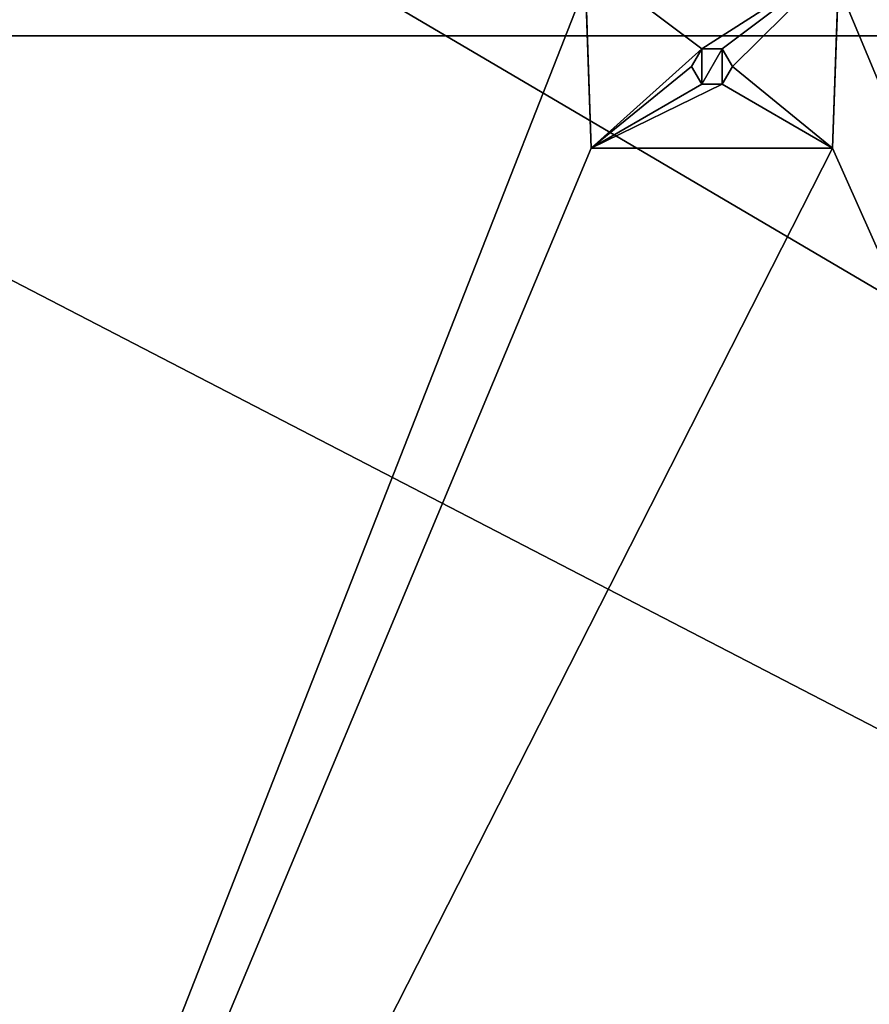
# Model space of a CAD drawing. Units: millimetres. Extents: x -601 to 601, y -441 to 10.
# Drawn here: x 82 to 165, y -238 to -142 of the extents above; entities that cross this region are included whole.
import ezdxf

# ---------------------------------------------------------------- set-up
doc = ezdxf.new("R2010")
doc.units = ezdxf.units.MM
doc.header["$LTSCALE"] = 81.481481
for name, color, linetype in [('108', 7, 'CONTINUOUS'), ('110', 7, 'CONTINUOUS'), ('111', 7, 'CONTINUOUS'), ('4', 7, 'CONTINUOUS'), ('656', 7, 'CONTINUOUS'), ('659', 7, 'CONTINUOUS'), ('672', 7, 'CONTINUOUS'), ('673', 7, 'CONTINUOUS'), ('676', 7, 'CONTINUOUS'), ('677', 7, 'CONTINUOUS'), ('683', 7, 'CONTINUOUS'), ('684', 7, 'CONTINUOUS'), ('685', 7, 'CONTINUOUS'), ('686', 7, 'CONTINUOUS')]:
    doc.layers.add(name, color=color, linetype=linetype)

msp = doc.modelspace()

# ---------------------------------------------------------------- linework, layer by layer
at = {"layer": '108', "color": 9, "linetype": 'Continuous', "true_color": 0xabd4cd}
for points in [[(584, -414, -372), (584, -80, -372), (16, -80, -372), (584, -414, -372)], [(584, -414, -372), (16, -80, -372), (16, -414, -372), (584, -414, -372)]]:
    msp.add_3dface(points, dxfattribs=at)
at = {"layer": '110', "linetype": 'Continuous'}
for points in [[(-600.8, -440.8), (600.8, -440.8), (-600.8, -0.2), (-600.8, -440.8)], [(-600.8, -0.2), (600.8, -440.8), (600.8, -0.2), (-600.8, -0.2)]]:
    msp.add_3dface(points, dxfattribs=at)
at = {"layer": '111', "linetype": 'Continuous'}
for points in [[(16.117, -3, -18), (583.883, -3, -18), (16.117, -413, -18), (16.117, -3, -18)], [(583.883, -3, -18), (583.883, -413, -18), (16.117, -413, -18), (583.883, -3, -18)]]:
    msp.add_3dface(points, dxfattribs=at)
at = {"layer": '4', "color": 9, "linetype": 'Continuous', "true_color": 0xabd4cd}
for points in [[(584, -80, -388), (584, -414, -388), (16, -414, -388), (584, -80, -388)], [(584, -80, -388), (16, -414, -388), (16, -80, -388), (584, -80, -388)]]:
    msp.add_3dface(points, dxfattribs=at)
at = {"layer": '656', "linetype": 'Continuous'}
for points in [[(35.182, -143.5, -329.15), (564.531, -143.5, -329.148), (35.672, -143.5, -328.833), (35.182, -143.5, -329.15)], [(35.672, -143.5, -328.833), (564.531, -143.5, -329.148), (35.865, -143.5, -328.281), (35.672, -143.5, -328.833)], [(564.531, -143.5, -329.148), (36.589, -143.5, -189.15), (35.865, -143.5, -328.281), (564.531, -143.5, -329.148)], [(563.6, -143.5, -328.249), (563.6, -143.5, -189.15), (36.589, -143.5, -189.15), (563.6, -143.5, -328.249)], [(563.864, -143.5, -328.885), (563.6, -143.5, -328.249), (36.589, -143.5, -189.15), (563.864, -143.5, -328.885)], [(564.531, -143.5, -329.148), (563.864, -143.5, -328.885), (36.589, -143.5, -189.15), (564.531, -143.5, -329.148)]]:
    msp.add_3dface(points, dxfattribs=at)
at = {"layer": '659', "linetype": 'Continuous'}
for points in [[(563.6, -143.5, -189.15), (564.5, -143.5, -189.15), (28, -127.5, -189.15), (563.6, -143.5, -189.15)], [(563.6, -143.5, -189.15), (28, -127.5, -189.15), (36.589, -143.5, -189.15), (563.6, -143.5, -189.15)], [(28, -127.5, -189.15), (564.5, -143.5, -189.15), (572, -143.5, -189.15), (28, -127.5, -189.15)], [(572, -127.5, -189.15), (28, -127.5, -189.15), (572, -143.5, -189.15), (572, -127.5, -189.15)]]:
    msp.add_3dface(points, dxfattribs=at)
at = {"layer": '672', "linetype": 'Continuous'}
for points in [[(28, -417.5, -345.15), (28, -138.5, -345.15), (137.624, -138.5, -345.15), (28, -417.5, -345.15)], [(138.183, -154.5, -345.15), (28, -417.5, -345.15), (137.624, -138.5, -345.15), (138.183, -154.5, -345.15)], [(162.376, -138.5, -345.15), (279.101, -417.5, -345.15), (161.817, -154.5, -345.15), (162.376, -138.5, -345.15)], [(437.624, -138.5, -345.15), (279.101, -417.5, -345.15), (162.376, -138.5, -345.15), (437.624, -138.5, -345.15)], [(149, -148.232, -345.15), (148, -146.5, -345.15), (149, -144.768, -345.15), (149, -148.232, -345.15)], [(151, -148.232, -345.15), (149, -148.232, -345.15), (151, -144.768, -345.15), (151, -148.232, -345.15)], [(151, -144.768, -345.15), (149, -148.232, -345.15), (149, -144.768, -345.15), (151, -144.768, -345.15)], [(152, -146.5, -345.15), (151, -148.232, -345.15), (151, -144.768, -345.15), (152, -146.5, -345.15)], [(28, -417.5, -345.15), (138.183, -154.5, -345.15), (161.817, -154.5, -345.15), (28, -417.5, -345.15)], [(279.101, -417.5, -345.15), (28, -417.5, -345.15), (161.817, -154.5, -345.15), (279.101, -417.5, -345.15)]]:
    msp.add_3dface(points, dxfattribs=at)
at = {"layer": '673', "linetype": 'Continuous'}
for points in [[(564.5, -417.5, -329.15), (564.531, -143.5, -329.148), (35.182, -143.5, -329.15), (564.5, -417.5, -329.15)], [(564.5, -417.5, -329.15), (35.182, -143.5, -329.15), (35.182, -417.5, -329.15), (564.5, -417.5, -329.15)]]:
    msp.add_3dface(points, dxfattribs=at)
at = {"layer": '676', "color": 253, "linetype": 'Continuous', "true_color": 0xb0b0b0}
for points in [[(161.817, -154.5, -345.15), (138.183, -154.5, -345.15), (161.817, -154.5, -348.946), (161.817, -154.5, -345.15)], [(161.817, -154.5, -348.946), (138.183, -154.5, -345.15), (138.183, -154.5, -348.946), (161.817, -154.5, -348.946)]]:
    msp.add_3dface(points, dxfattribs=at)
at = {"layer": '677', "color": 253, "linetype": 'Continuous', "true_color": 0xb0b0b0}
for points in [[(138.183, -154.5, -348.946), (137.542, -136.16, -348.946), (149, -144.768, -348.946), (138.183, -154.5, -348.946)], [(137.542, -136.16, -348.946), (162.458, -136.16, -348.946), (149, -144.768, -348.946), (137.542, -136.16, -348.946)], [(149, -144.768, -348.946), (162.458, -136.16, -348.946), (151, -144.768, -348.946), (149, -144.768, -348.946)], [(151, -144.768, -348.946), (162.458, -136.16, -348.946), (152, -146.5, -348.946), (151, -144.768, -348.946)], [(162.458, -136.16, -348.946), (161.817, -154.5, -348.946), (152, -146.5, -348.946), (162.458, -136.16, -348.946)], [(148, -146.5, -348.946), (138.183, -154.5, -348.946), (149, -144.768, -348.946), (148, -146.5, -348.946)], [(138.183, -154.5, -348.946), (148, -146.5, -348.946), (149, -148.232, -348.946), (138.183, -154.5, -348.946)], [(152, -146.5, -348.946), (161.817, -154.5, -348.946), (151, -148.232, -348.946), (152, -146.5, -348.946)], [(161.817, -154.5, -348.946), (138.183, -154.5, -348.946), (151, -148.232, -348.946), (161.817, -154.5, -348.946)], [(151, -148.232, -348.946), (138.183, -154.5, -348.946), (149, -148.232, -348.946), (151, -148.232, -348.946)]]:
    msp.add_3dface(points, dxfattribs=at)
at = {"layer": '683', "color": 253, "linetype": 'Continuous', "true_color": 0xb0b0b0}
for points in [[(162.376, -138.5, -345.15), (161.817, -154.5, -348.946), (162.458, -136.16, -348.946), (162.376, -138.5, -345.15)], [(162.376, -138.5, -345.15), (161.817, -154.5, -345.15), (161.817, -154.5, -348.946), (162.376, -138.5, -345.15)]]:
    msp.add_3dface(points, dxfattribs=at)
at = {"layer": '684', "color": 253, "linetype": 'Continuous', "true_color": 0xb0b0b0}
for points in [[(138.183, -154.5, -345.15), (137.624, -138.5, -345.15), (137.542, -136.16, -348.946), (138.183, -154.5, -345.15)], [(138.183, -154.5, -348.946), (138.183, -154.5, -345.15), (137.542, -136.16, -348.946), (138.183, -154.5, -348.946)]]:
    msp.add_3dface(points, dxfattribs=at)
at = {"layer": '685', "color": 253, "linetype": 'Continuous', "true_color": 0xb0b0b0}
for points in [[(149, -144.768, -345.15), (148, -146.5, -345.15), (149, -144.768, -348.946), (149, -144.768, -345.15)], [(148, -146.5, -345.15), (148, -146.5, -348.946), (149, -144.768, -348.946), (148, -146.5, -345.15)], [(151, -144.768, -345.15), (149, -144.768, -345.15), (151, -144.768, -348.946), (151, -144.768, -345.15)], [(149, -144.768, -345.15), (149, -144.768, -348.946), (151, -144.768, -348.946), (149, -144.768, -345.15)], [(152, -146.5, -345.15), (151, -144.768, -345.15), (152, -146.5, -348.946), (152, -146.5, -345.15)], [(151, -144.768, -345.15), (151, -144.768, -348.946), (152, -146.5, -348.946), (151, -144.768, -345.15)]]:
    msp.add_3dface(points, dxfattribs=at)
at = {"layer": '686', "color": 253, "linetype": 'Continuous', "true_color": 0xb0b0b0}
for points in [[(148, -146.5, -345.15), (149, -148.232, -345.15), (148, -146.5, -348.946), (148, -146.5, -345.15)], [(148, -146.5, -348.946), (149, -148.232, -345.15), (149, -148.232, -348.946), (148, -146.5, -348.946)], [(151, -148.232, -345.15), (152, -146.5, -345.15), (151, -148.232, -348.946), (151, -148.232, -345.15)], [(152, -146.5, -345.15), (152, -146.5, -348.946), (151, -148.232, -348.946), (152, -146.5, -345.15)], [(149, -148.232, -345.15), (151, -148.232, -345.15), (149, -148.232, -348.946), (149, -148.232, -345.15)], [(151, -148.232, -345.15), (151, -148.232, -348.946), (149, -148.232, -348.946), (151, -148.232, -345.15)]]:
    msp.add_3dface(points, dxfattribs=at)

doc.saveas('drawing.dxf')
